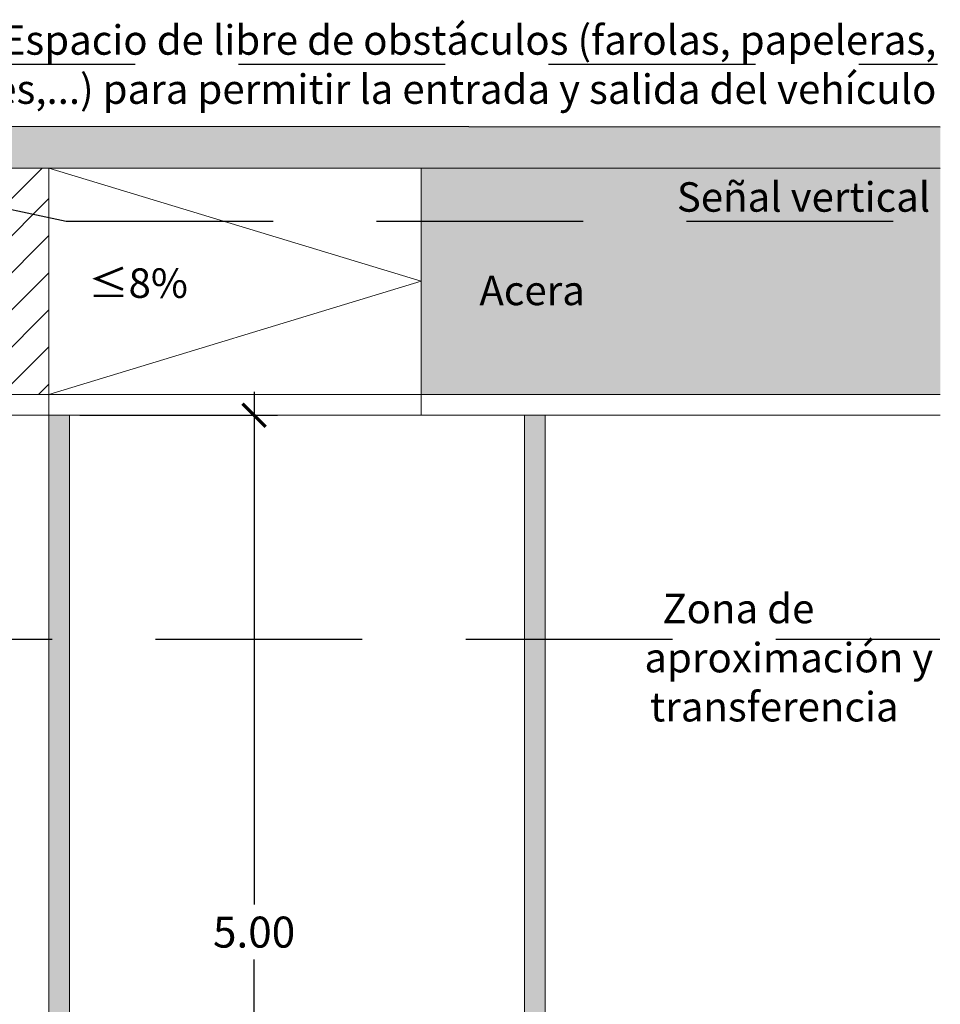
# Model space of a CAD drawing. Units: millimetres. Extents: x 0 to 11.8, y -7.6 to 7.4.
# Drawn here: x 7.4 to 11.8, y -3.9 to 0.8 of the extents above; entities that cross this region are included whole.
import ezdxf

# ---------------------------------------------------------------- set-up
doc = ezdxf.new("R2010")
doc.units = ezdxf.units.MM
doc.header["$PDMODE"] = 34
doc.header["$PDSIZE"] = -100
doc.linetypes.add('LÍNEAS_OCULTAS2', pattern=[0.1875, 0.125, -0.0625])
doc.layers.add('Cotas', color=3, linetype='Continuous')
doc.styles.add('Directriz', font='verdana.ttf', dxfattribs={"height": 0.144})
doc.styles.get("Standard").update_dxf_attribs({"font": 'arial.ttf'})
doc.dimstyles.new('1-75', dxfattribs={"dimscale": 0.075, "dimtxt": 2, "dimasz": 1.5, "dimexe": 1.5, "dimexo": 2, "dimgap": 0.75, "dimtad": 0, "dimtih": 1, "dimtoh": 1, "dimzin": 0, "dimdsep": 46, "dimtxsty": 'Standard', "dimblk1": 'ARCHTICK', "dimblk2": 'ARCHTICK', "dimsah": 1, "dimcen": 2.5, "dimdle": 1.5, "dimclrd": 256, "dimclre": 256, "dimclrt": 4, "dimadec": 0, "dimazin": 0, "dimtfac": 1, "dimtmove": 0, "dimatfit": 3, "dimfxl": 0.44, "dimtolj": 1, "dimtzin": 0, "dimarcsym": 0})
doc.dimstyles.new('directriz', dxfattribs={"dimscale": 0.075, "dimtxt": 0.144, "dimasz": 2.2, "dimexe": 1.5, "dimexo": 3, "dimgap": 0.75, "dimtad": 0, "dimtih": 1, "dimtoh": 1, "dimzin": 0, "dimdsep": 46, "dimtxsty": 'Directriz', "dimblk": 'ARCHTICK', "dimcen": 2.5, "dimdle": 1.5, "dimclrd": 256, "dimclre": 256, "dimclrt": 4, "dimadec": 0, "dimazin": 0, "dimtfac": 1, "dimtmove": 0, "dimatfit": 3, "dimfxl": 0.44, "dimtolj": 1, "dimtzin": 0, "dimarcsym": 0})

# ---------------------------------------------------------------- blocks, each defined once
blk = doc.blocks.new('_ArchTick')
at = {"color": 0, "linetype": 'ByBlock', "const_width": 0.15}
blk.add_lwpolyline([(-0.5, -0.5), (0.5, 0.5)], dxfattribs=at)
blk = doc.blocks.new('*D3')
at = {"layer": 'Cotas', "lineweight": -2, "transparency": 16777216}
for p, q in [((8.5213, -0.9875), (8.5213, -3.4672)), ((7.6792, -1.1), (8.6338, -1.1)), ((8.5213, -6.2125), (8.5213, -3.7328)), ((7.7792, -6.1), (8.6338, -6.1))]:
    blk.add_line(p, q, dxfattribs=at)
at = {"layer": 'DEFPOINTS', "color": 0, "transparency": 16777216}
for p in [(7.5292, -1.1), (7.6292, -6.1), (8.5213, -6.1)]:
    blk.add_point(p, dxfattribs=at)
at = {"layer": 'Cotas', "lineweight": -2, "transparency": 16777216, "xscale": 0.1125, "yscale": 0.1125, "zscale": 0.1125}
for p, rotation in [((8.5213, -1.1), 90), ((8.5213, -6.1), 270)]:
    blk.add_blockref('_ArchTick', p, dxfattribs=dict(at, rotation=rotation))
at = {"layer": 'Cotas', "color": 4, "transparency": 16777216, "insert": (8.5213, -3.6), "char_height": 0.15, "attachment_point": 5}
blk.add_mtext('\\A1;5.00', dxfattribs=at)

msp = doc.modelspace()

# ---------------------------------------------------------------- hatches: boundary and pattern name
h = msp.add_hatch(color=253)
h.dxf.hatch_style = 1
h.paths.add_polyline_path([(11.8403, 0.2942), (0, 0.3), (0, 0.0974), (11.8403, 0.0942)])
h = msp.add_hatch()
h.set_pattern_fill('ANSI31', color=252, scale=0.04)
h.set_pattern_definition([(45, (-5.56076, -2.00561), (-0.0898026, 0.0898026), [])])
h.paths.add_polyline_path([(7.5292, 0.0954), (6.7003, 0.0905), (6.7003, 0.0256), (6.1982, 0.0256), (6.1982, 0.0905), (3.2155, 0.0905), (3.2155, 0.0256), (2.7134, 0.0256), (2.7134, 0.0905), (1.9292, 0.0969), (1.9292, -1), (7.5292, -1)])
at = {"transparency": 33554508}
h = msp.add_hatch(color=254, dxfattribs=at)
h.dxf.hatch_style = 1
h.paths.add_polyline_path([(11.8403, 0.0942), (9.3292, 0.0955), (9.3292, -1), (11.8403, -1)])
h = msp.add_hatch(color=254)
h.dxf.hatch_style = 1
h.paths.add_polyline_path([(7.6292, -1.1), (7.5292, -1.1), (7.5292, -6.1), (7.4292, -6.1), (7.4292, -6.2), (7.7292, -6.2), (7.7292, -6.1), (7.6292, -6.1)])
h = msp.add_hatch(color=254)
h.dxf.hatch_style = 1
h.paths.add_polyline_path([(9.9292, -1.1), (9.8292, -1.1), (9.8292, -6.078), (9.7292, -6.078), (9.7292, -6.178), (10.0292, -6.178), (10.0292, -6.078), (9.9292, -6.078)])

# ---------------------------------------------------------------- linework, layer by layer
at = {"color": 0, "lineweight": 25}
for p, q in [((11.8403, 0.2942), (0.0001, 0.3)), ((11.8403, 0.0942), (-0.0001, 0.0974))]:
    msp.add_line(p, q, dxfattribs=at)
at = {"color": 4, "lineweight": 9}
for p, q in [((7.5292, 0.0954), (7.5292, -1)), ((7.5292, 0.0954), (9.3292, -0.4513)), ((9.3292, 0.0949), (9.3292, -1)), ((9.3292, -0.4513), (7.5292, -1)), ((0, -1), (11.8403, -1)), ((7.5292, -1.1), (7.5292, -1)), ((9.3292, -1), (9.3292, -1.1))]:
    msp.add_line(p, q, dxfattribs=at)
at = {"color": 6, "lineweight": 9}
for p, q in [((5.3292, -1.1), (7.6292, -1.1)), ((6.4292, -1.1), (11.8403, -1.1)), ((7.5292, -1.1), (7.5292, -6.1)), ((7.6292, -1.1), (7.6292, -6.1)), ((9.8292, -1.1), (9.8292, -6.078)), ((9.9292, -1.1), (9.9292, -6.078))]:
    msp.add_line(p, q, dxfattribs=at)

# ---------------------------------------------------------------- texts
at = {"layer": 'Cotas', "color": 4, "char_height": 0.1425, "style": 'Directriz'}
for s, insert, width, attachment_point in [('\\A1;{\\fArial|b0|i0|c0|p34;Espacio de libre de obstáculos (farolas, papeleras, jardines,...) para permitir la entrada y salida del vehículo}', (11.8214, 0.5963), 5.559221, 6), ('\\A1;\\pi0.71337;{\\fArial|b0|i0|c0|p34;Zona de \\P\\pi0.10177;aproximación y \\P\\pi0.29278;transferencia}', (10.3946, -1.9636), 1.43161, 1)]:
    msp.add_mtext(s, dxfattribs=dict(at, insert=insert, width=width, attachment_point=attachment_point))
at = {"layer": 'Cotas', "color": 4, "char_height": 0.1425, "attachment_point": 3, "style": 'Directriz'}
for s, insert in [('\\A1;{\\fArial|b0|i0|c0|p34;Señal vertical}', (11.7915, 0.027)), ('\\A1;{\\fArial|b0|i0|c0|p34;≤8%}', (8.2012, -0.3897)), ('\\A1;{\\fArial|b0|i0|c0|p34;Acera}', (10.1212, -0.425))]:
    msp.add_mtext(s, dxfattribs=dict(at, insert=insert))

# ---------------------------------------------------------------- dimensions: what is measured, and where the dimension line sits
at = {"layer": 'Cotas'}
dim = msp.add_linear_dim(base=(8.5213, -6.1), p1=(7.5292, -1.1), p2=(7.6292, -6.1), angle=90, dimstyle='1-75', dxfattribs=at)
dim.commit()
dim.dimension.update_dxf_attribs({"geometry": '*D3', "text_midpoint": (8.5213, -3.6)})

# ---------------------------------------------------------------- leaders
at = {"layer": 'Cotas', "linetype": 'LÍNEAS_OCULTAS2', "ltscale": 8}
for points in [[(5.4441, -0.54), (5.4459, 0.598), (11.8262, 0.598)], [(6.6753, 0.0371), (7.6131, -0.161), (11.835, -0.161)], [(5.0448, -2.1832), (11.7669, -2.1832), (11.8388, -2.1832)]]:
    msp.add_leader(points, dimstyle='directriz', override={"dimasz": 3}, dxfattribs=at)

doc.saveas('drawing.dxf')
